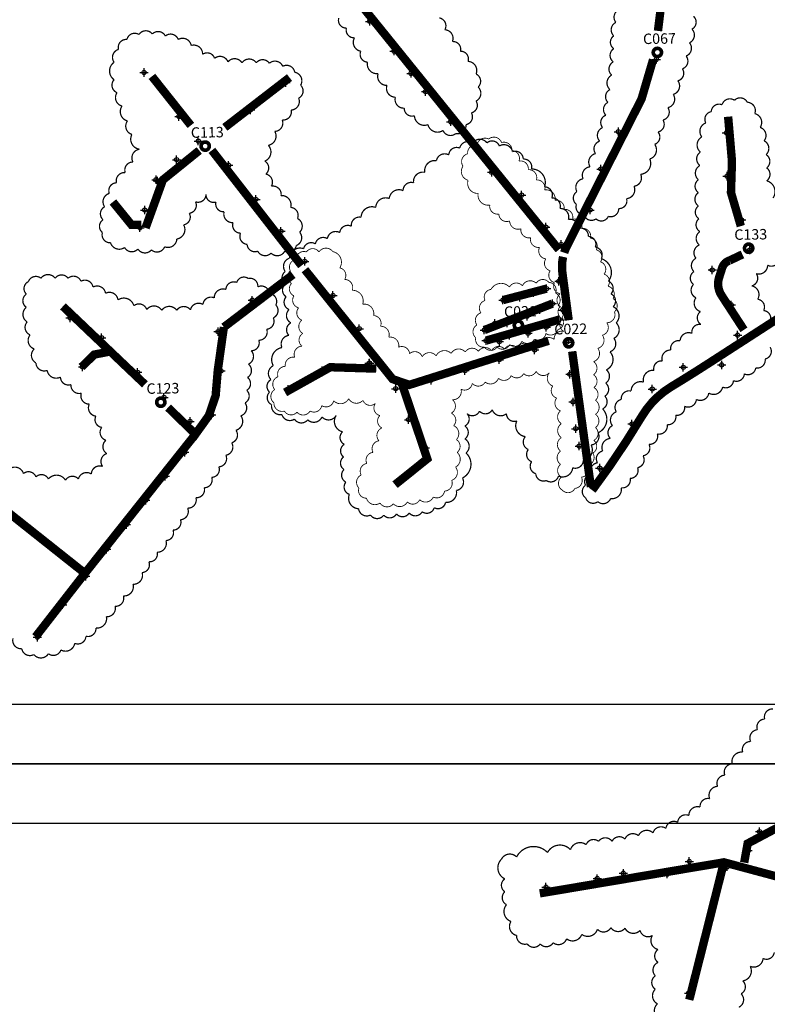
# Model space of a CAD drawing. Units: millimetres. Extents: x 538964 to 550447, y 4732793 to 4741984.
# Drawn here: x 541034 to 541927, y 4739040 to 4740217 of the extents above; entities that cross this region are included whole.
import ezdxf
from ezdxf.enums import TextEntityAlignment as Align

# ---------------------------------------------------------------- set-up
doc = ezdxf.new("R2010")
doc.units = ezdxf.units.MM
doc.header["$PDMODE"] = 34
doc.header["$PDSIZE"] = 5
for name, color, linetype in [('00_CUADROS', 150, 'Continuous'), ('0_Alumbr_B1 Vías Distribuidoras Locales y Accesos', 50, 'Continuous'), ('0_Alumbr_B2 Carreteras Locales en Áreas Rurales', 8, 'Continuous'), ('0_Alumbr_D3-D4 Zonas de Velocidad muy Limitada', 241, 'Continuous'), ('0_Alumbr_E1-E2 Plazas Urbanas y Zonas Peatonales', 64, 'Continuous'), ('0_Alumbrado_Nubes', 1, 'Continuous'), ('0_Cajetín solape', 8, 'Continuous'), ('0_Luminarias', 10, 'Continuous')]:
    doc.layers.add(name, color=color, linetype=linetype)
doc.styles.get("Standard").update_dxf_attribs({"font": 'arial.ttf'})

# ---------------------------------------------------------------- blocks, each defined once
blk = doc.blocks.new('CUADRO')
at = {"const_width": 4.39}
blk.add_lwpolyline([(-4.9, 0, 1), (4.9, 0, 1)], format="xyb", close=True, dxfattribs=at)
at = {"linetype": 'Continuous', "lineweight": 30}
blk.add_attdef('CUADRO', text='', height=12.5, dxfattribs=at).set_placement((2.8, 10.2), align=Align.CENTER)
blk = doc.blocks.new('Puntos Manolo_v01')
for p in [(541328.4, 4739998.1), (541357.3, 4739962.6), (541670.6, 4739952.6), (541058.9, 4739937), (541377.6, 4739935.9), (541395, 4739914.1), (541100.4, 4739884.4), (541425, 4739878.1), (541625.3, 4739866.2), (541123.6, 4739855), (541754.3, 4739864.9), (541097.6, 4739832.8), (541159.7, 4739826.2), (541604.4, 4739821.6), (541073.2, 4739808.8), (541074.8, 4739807.4), (541474, 4739817.7), (541755, 4739813.1), (541192.3, 4739785.4), (541509.7, 4739790.5), (541059.7, 4739772.6), (541591.5, 4739772.6), (541772.3, 4739760.8), (541053.9, 4739751.4), (541538.5, 4739752.2), (541222.3, 4739747.2), (541556.9, 4739731.6), (541782.1, 4739724.9), (541250.7, 4739711.3), (541554.2, 4739687.6), (541284.3, 4739670.5), (541188, 4739664.9), (541760, 4739659.3), (540970.5, 4739643.8), (541559, 4739653), (541315.8, 4739630.8), (541008.1, 4739620), (541147.2, 4739627.3), (541767.6, 4739623.1), (541563.7, 4739614.7), (541525.2, 4739605.5), (540985.4, 4739585.1), (541327.6, 4739589.5), (541328.1, 4739589.7), (541483, 4739593.8), (541748.6, 4739587.6), (541051.1, 4739578.7), (541150.6, 4739580.4), (541271.4, 4739580.8), (541441.9, 4739580.8), (541567.3, 4739576.4), (541359.3, 4739559.1), (541401.6, 4739569.3), (541082.6, 4739548.8), (541230.9, 4739558.2), (541571.1, 4739543.4), (541139.4, 4739527.7), (541113.7, 4739520), (541374.7, 4739522.1), (541641.5, 4739517), (541574.4, 4739511.3), (541394.6, 4739488.6), (541578.5, 4739490.5), (541107.3, 4739483.2), (541084.1, 4739454.4), (541603, 4739464.2), (541363.1, 4739448.3), (541060.8, 4739425.8), (541037.7, 4739396.7), (541014, 4739367.2), (540989.2, 4739335.1), (540961.4, 4739300.9), (540931.5, 4739262.2), (541793.8, 4739029.8), (541780.2, 4739007.1), (541709.9, 4738994.1), (541755.3, 4738987.8), (541600, 4738973.7), (541631.2, 4738980.1), (541683.7, 4738979), (541538.8, 4738963.4), (541709.1, 4738836.8)]:
    blk.add_point(p)

msp = doc.modelspace()

# ---------------------------------------------------------------- linework, layer by layer
at = {"layer": '0_Alumbr_B1 Vías Distribuidoras Locales y Accesos', "const_width": 10}
for points in [[(541796.7, 4740203.7), (541808.2, 4740296.7), (541806.3, 4740350.6)], [(541716.6, 4739658.8), (541694.3, 4739820.7)]]:
    msp.add_lwpolyline(points, dxfattribs=at)
for points in [[(541684.7, 4739938.7, -0.038546), (541687.9, 4739946.5), (541777.1, 4740122.4), (541790.9, 4740169.4)], [(541690.1, 4739857.9), (541682.6, 4739914.6, -0.08721), (541683.4, 4739933.7, -0.08721)]]:
    msp.add_lwpolyline(points, format="xyb", dxfattribs=at)
at = {"layer": '0_Alumbr_B2 Carreteras Locales en Áreas Rurales', "const_width": 10}
for points in [[(541678.4, 4739942.3), (541555.3, 4740094.5), (541448.4, 4740226.9), (541430, 4740251.1), (541300, 4740413.3), (541242.6, 4740364)], [(541192.4, 4740149.4), (541238.9, 4740090.8)], [(541356.7, 4740148), (541279.5, 4740088.4)], [(541880.5, 4740101.2), (541885.1, 4740048), (541883.9, 4740010.6), (541895.7, 4739970.4)], [(541184.8, 4739968.3), (541205.5, 4740025.7), (541248.9, 4740060.8)], [(541371.1, 4739923.2), (541264, 4740061)], [(541360.9, 4739912.5), (541278.3, 4739849.7)], [(541375.1, 4739918.3), (541479.8, 4739787.6), (541499.8, 4739780.7), (541666.1, 4739833.4)], [(541086.1, 4739874.5), (541123.4, 4739839), (541184, 4739781.3)], [(541278.3, 4739849.7), (541271, 4739797.6), (541268.5, 4739767.8), (541260.4, 4739744), (541244.4, 4739721.7), (541211.7, 4739753.6)], [(541053.4, 4739479.6), (541112.4, 4739555.5), (541244.4, 4739721.7)], [(541899.7, 4739209.8), (541903.8, 4739232.6), (541936.7, 4739250.1), (541948.5, 4739247.7)], [(541655.6, 4739173), (541875.5, 4739210.1), (541958.6, 4739187.8)], [(541834.1, 4739045.8), (541875.5, 4739210.1)]]:
    msp.add_lwpolyline(points, dxfattribs=at)
for points in [[(541899.4, 4739846.5), (541872.6, 4739887.7, -0.224919), (541869.8, 4739909.2), (541873.4, 4739920.6, -0.244551), (541882.2, 4739929.3), (541897.6, 4739936.6)], [(541955, 4739869.7), (541859.8, 4739808.1, -0.007184), (541812.3, 4739778.3, 0.122287), (541777.7, 4739743.5, -0.026209), (541718.2, 4739654.8, 2.544295)]]:
    msp.add_lwpolyline(points, format="xyb", dxfattribs=at)
at = {"layer": '0_Alumbr_D3-D4 Zonas de Velocidad muy Limitada', "const_width": 10}
for points in [[(541145.8, 4739999.3), (541168.1, 4739971.8), (541179.7, 4739971.8)], [(541108.3, 4739802), (541123.6, 4739816.9), (541143.6, 4739820.8)], [(541460.3, 4739800.1), (541405.4, 4739801.8), (541351.4, 4739771.6)], [(541482.7, 4739661.4), (541521.2, 4739692.3), (541490.3, 4739783.8)], [(541112.4, 4739555.5), (540989.5, 4739653.1)]]:
    msp.add_lwpolyline(points, dxfattribs=at)
at = {"layer": '0_Alumbr_E1-E2 Plazas Urbanas y Zonas Peatonales', "const_width": 10}
for points in [[(541663.7, 4739895.7), (541611.6, 4739882)], [(541670.7, 4739877.8), (541589.3, 4739846.2)], [(541591.4, 4739833.6), (541678.1, 4739858.5)]]:
    msp.add_lwpolyline(points, dxfattribs=at)
at = {"layer": '0_Alumbrado_Nubes', "const_width": 1.5}
for points in [[(541839.2, 4740221.1, -0.520567), (541837.3, 4740205.8, -0.520567), (541837.3, 4740205.8, -0.520567), (541834.3, 4740189.5, -0.520567), (541834.3, 4740189.5, -0.520567), (541830.3, 4740173.7, -0.520567), (541830.3, 4740173.7, -0.520567), (541825.9, 4740158.4, -0.520567), (541825.9, 4740158.4, -0.520567), (541820.5, 4740144.1, -0.520567), (541820.5, 4740144.1, -0.520567), (541815, 4740127.8, -0.520567), (541815, 4740127.8, -0.520567), (541808.6, 4740112, -0.520567), (541808.6, 4740112, -0.520567), (541802.7, 4740097.2, -0.520567), (541802.7, 4740097.2, -0.520567), (541796.8, 4740082.9, -0.520567), (541796.8, 4740082.9, -0.520567), (541792.8, 4740068.1, -0.520567), (541792.8, 4740068.1, -0.520567), (541786.9, 4740050.7, -0.520567), (541786.9, 4740050.7, -0.520567), (541776, 4740032.4, -0.520567), (541776, 4740032.4, -0.520567), (541768.1, 4740018.1, -0.520567), (541768.1, 4740018.1, -0.520567), (541759.2, 4740003.3, -0.520567), (541759.2, 4740003.3, -0.520567), (541749.8, 4739991.4, -0.520567), (541749.8, 4739991.4, -0.520567), (541737.5, 4739982.1, -0.520567), (541737.5, 4739982.1, -0.520567), (541722.7, 4739979.1, -0.520567), (541722.7, 4739979.1, -0.520567), (541708.3, 4739984, -0.520567), (541708.3, 4739984, -0.520567), (541699.4, 4739996.4, -0.520567), (541699.4, 4739996.4, -0.520567), (541699.9, 4740011.7, -0.520567), (541699.9, 4740011.7, -0.520567), (541707.3, 4740027, -0.520567), (541707.3, 4740027, -0.520567), (541715.7, 4740041.3, -0.520567), (541715.7, 4740041.3, -0.520567), (541722.2, 4740057.1, -0.520567), (541722.2, 4740057.1, -0.520567), (541727.1, 4740071.9, -0.520567), (541727.1, 4740071.9, -0.520567), (541730.6, 4740088.2, -0.520567), (541730.6, 4740088.2, -0.520567), (541734.5, 4740103, -0.520567), (541734.5, 4740103, -0.520567), (541737, 4740118.3, -0.520567), (541737, 4740118.3, -0.520567), (541739.4, 4740133.6, -0.520567), (541739.4, 4740133.6, -0.520567), (541741.4, 4740150.9, -0.520567), (541741.4, 4740150.9, -0.520567), (541743.4, 4740166.7, -0.520567), (541743.4, 4740166.7, -0.520567), (541743.9, 4740182.5, -0.520567), (541743.9, 4740182.5, -0.520567), (541743.9, 4740197.8, -0.520567), (541743.9, 4740197.8, -0.520567), (541746.4, 4740213.9, -0.520567), (541746.4, 4740213.9, -0.520567), (541751.3, 4740229.7, -0.520567)], [(541535.6, 4740219.2, -0.520567), (541542.2, 4740205.1, -0.520567), (541542.2, 4740205.1, -0.520567), (541551.2, 4740191, -0.520567), (541551.2, 4740191, -0.520567), (541560.8, 4740179.4, -0.520567), (541560.8, 4740179.4, -0.520567), (541569.9, 4740167.3, -0.520567), (541569.9, 4740167.3, -0.520567), (541579.5, 4740152.2, -0.520567), (541579.5, 4740152.2, -0.520567), (541582, 4740136.6, -0.520567), (541582, 4740136.6, -0.520567), (541579.5, 4740119.9, -0.520567), (541579.5, 4740119.9, -0.520567), (541573.9, 4740105.8, -0.520567), (541573.9, 4740105.8, -0.520567), (541567.4, 4740091.7, -0.520567), (541567.4, 4740091.7, -0.520567), (541555.3, 4740081.1, -0.520567), (541555.3, 4740081.1, -0.520567), (541540.1, 4740084.7, -0.520567), (541540.1, 4740084.7, -0.520567), (541522, 4740091.7, -0.520567), (541522, 4740091.7, -0.520567), (541505.9, 4740102.3, -0.520567), (541505.9, 4740102.3, -0.520567), (541493.7, 4740111.4, -0.520567), (541493.7, 4740111.4, -0.520567), (541483.2, 4740124.5, -0.520567), (541483.2, 4740124.5, -0.520567), (541473.1, 4740138.6, -0.520567), (541473.1, 4740138.6, -0.520567), (541462.5, 4740152.7, -0.520567), (541462.5, 4740152.7, -0.520567), (541449.9, 4740166.3, -0.520567), (541449.9, 4740166.3, -0.520567), (541441.8, 4740179.4, -0.520567), (541441.8, 4740179.4, -0.520567), (541434.3, 4740195.5, -0.520567), (541434.3, 4740195.5, -0.520567), (541424.7, 4740207.1, -0.520567), (541424.7, 4740207.1, -0.520567), (541415.6, 4740219.2, -0.520567)], [(541177.5, 4740062.3, 0.520567), (541169.7, 4740047, 0.520567), (541169.7, 4740047, 0.520567), (541160.5, 4740034.4, 0.520567), (541160.5, 4740034.4, 0.520567), (541150.1, 4740022.2, 0.520567), (541150.1, 4740022.2, 0.520567), (541141.5, 4740009.5, 0.520567), (541141.5, 4740009.5, 0.520567), (541135.9, 4739993.6, 0.520567), (541135.9, 4739993.6, 0.520567), (541134.1, 4739978, 0.520567), (541134.1, 4739978, 0.520567), (541133.3, 4739962.8, 0.520567), (541133.3, 4739962.8, 0.520567), (541143, 4739950.5, 0.520567), (541143, 4739950.5, 0.520567), (541159.7, 4739944.9, 0.520567), (541159.7, 4739944.9, 0.520567), (541175.7, 4739943.1, 0.520567), (541175.7, 4739943.1, 0.520567), (541191.7, 4739942, 0.520567), (541191.7, 4739942, 0.520567), (541207.6, 4739945.7, 0.520567), (541207.6, 4739945.7, 0.520567), (541222.1, 4739955, 0.520567), (541222.1, 4739955, 0.520567), (541230.3, 4739972, 0.520567), (541230.3, 4739972, 0.520567), (541237, 4739985.8, 0.520567), (541237, 4739985.8, 0.520567), (541244.4, 4739999.5, 0.520567), (541244.4, 4739999.5, 0.520567), (541257, 4740008.4, 0.520567), (541257, 4740008.4, 0.520567), (541268.9, 4739999.1, 0.520567), (541268.9, 4739999.1, 0.520567), (541278.6, 4739987.6, 0.520567), (541278.6, 4739987.6, 0.520567), (541289.3, 4739974.6, 0.520567), (541289.3, 4739974.6, 0.520567), (541298.3, 4739962, 0.520567), (541298.3, 4739962, 0.520567), (541306.1, 4739948.6, 0.520567), (541306.1, 4739948.6, 0.520567), (541318.7, 4739940.5, 0.520567), (541318.7, 4739940.5, 0.520567), (541334.7, 4739938.2, 0.520567), (541334.7, 4739938.2, 0.520567), (541351, 4739940.5, 0.520567), (541351, 4739940.5, 0.520567), (541364.8, 4739947.2, 0.520567), (541364.8, 4739947.2, 0.520567), (541368.8, 4739963.1, 0.520567), (541368.8, 4739963.1, 0.520567), (541366.2, 4739979.5, 0.520567), (541366.2, 4739979.5, 0.520567), (541358.1, 4739992.8, 0.520567), (541358.1, 4739992.8, 0.520567), (541346.6, 4740006.9, 0.520567), (541346.6, 4740006.9, 0.520567), (541335, 4740018.1, 0.520567), (541335, 4740018.1, 0.520567), (541328.4, 4740032.6, 0.520567), (541328.4, 4740032.6, 0.520567), (541327.2, 4740048.1, 0.520567), (541327.2, 4740048.1, 0.520567), (541331.4, 4740067, 0.520567), (541331.4, 4740067, 0.520567), (541339.1, 4740083.6, 0.520567), (541339.1, 4740083.6, 0.520567), (541348, 4740097.3, 0.520567), (541348, 4740097.3, 0.520567), (541358.7, 4740109.1, 0.520567), (541358.7, 4740109.1, 0.520567), (541367.6, 4740123.4, 0.520567), (541367.6, 4740123.4, 0.520567), (541370, 4740138.8, 0.520567), (541370, 4740138.8, 0.520567), (541362.9, 4740154.3, 0.520567), (541362.9, 4740154.3, 0.520567), (541348.6, 4740161.4, 0.520567), (541348.6, 4740161.4, 0.520567), (541332.6, 4740165, 0.520567), (541332.6, 4740165, 0.520567), (541317.1, 4740165.6, 0.520567), (541317.1, 4740165.6, 0.520567), (541299.9, 4740165.6, 0.520567), (541299.9, 4740165.6, 0.520567), (541283.2, 4740166.7, 0.520567), (541283.2, 4740166.7, 0.520567), (541267.2, 4740170.9, 0.520567), (541267.2, 4740170.9, 0.520567), (541252.9, 4740175.7, 0.520567), (541252.9, 4740175.7, 0.520567), (541239.3, 4740186.3, 0.520567), (541239.3, 4740186.3, 0.520567), (541223.8, 4740193.5, 0.520567), (541223.8, 4740193.5, 0.520567), (541208.4, 4740197.6, 0.520567), (541208.4, 4740197.6, 0.520567), (541192.9, 4740200, 0.520567), (541192.9, 4740200, 0.520567), (541176.9, 4740199.4, 0.520567), (541176.9, 4740199.4, 0.520567), (541162.6, 4740193.5, 0.520567), (541162.6, 4740193.5, 0.520567), (541152.5, 4740181.6, 0.520567), (541152.5, 4740181.6, 0.520567), (541147.2, 4740166.2, 0.520567), (541147.2, 4740166.2, 0.520567), (541147.2, 4740145.4, 0.520567), (541147.2, 4740145.4, 0.520567), (541150.7, 4740129.9, 0.520567), (541150.7, 4740129.9, 0.520567), (541156.7, 4740113.9, 0.520567), (541156.7, 4740113.9, 0.520567), (541163.2, 4740096.1, 0.520567), (541163.2, 4740096.1, 0.520567), (541168.5, 4740080, 0.520567), (541168.5, 4740080, 0.520567), (541177.5, 4740062.3)], [(541934.1, 4740004, 0.520567), (541926.5, 4740024.6, 0.520567), (541926.5, 4740024.6, 0.520567), (541926.5, 4740040, 0.520567), (541926.5, 4740040, 0.520567), (541925.9, 4740055.9, 0.520567), (541925.9, 4740055.9, 0.520567), (541923.5, 4740072.4, 0.520567), (541923.5, 4740072.4, 0.520567), (541918.8, 4740088.4, 0.520567), (541918.8, 4740088.4, 0.520567), (541912.3, 4740104.9, 0.520567), (541912.3, 4740104.9, 0.520567), (541903.4, 4740118.4, 0.520567), (541903.4, 4740118.4, 0.520567), (541888.1, 4740120.8, 0.520567), (541888.1, 4740120.8, 0.520567), (541873.3, 4740115.5, 0.520567), (541873.3, 4740115.5, 0.520567), (541860.4, 4740107.2, 0.520567), (541860.4, 4740107.2, 0.520567), (541853.9, 4740093.7, 0.520567), (541853.9, 4740093.7, 0.520567), (541849.1, 4740077.1, 0.520567), (541849.1, 4740077.1, 0.520567), (541847.4, 4740058.9, 0.520567), (541847.4, 4740058.9, 0.520567), (541846.8, 4740042.9, 0.520567), (541846.8, 4740042.9, 0.520567), (541845, 4740025.8, 0.520567), (541845, 4740025.8, 0.520567), (541845, 4740010.5, 0.520567), (541845, 4740010.5, 0.520567), (541845, 4739994.5, 0.520567), (541845, 4739994.5, 0.520567), (541845.6, 4739979.2, 0.520567), (541845.6, 4739979.2, 0.520567), (541846.8, 4739963.9, 0.520567), (541846.8, 4739963.9, 0.520567), (541846.2, 4739947.9, 0.520567), (541846.2, 4739947.9, 0.520567), (541842.1, 4739932, 0.520567), (541842.1, 4739932, 0.520567), (541839.7, 4739916.1, 0.520567), (541839.7, 4739916.1, 0.520567), (541839.1, 4739900.7, 0.520567), (541839.1, 4739900.7, 0.520567), (541842.1, 4739884.8, 0.520567), (541842.1, 4739884.8, 0.520567), (541847.4, 4739868.3, 0.520567), (541847.4, 4739868.3, 0.520567), (541848, 4739852.9, 0.520567), (541848, 4739852.9, 0.520567), (541837.3, 4739842.3, 0.520567), (541837.3, 4739842.3, 0.520567), (541823.2, 4739833.5, 0.520567), (541823.2, 4739833.5, 0.520567), (541811.9, 4739822.3, 0.520567), (541811.9, 4739822.3, 0.520567), (541801.9, 4739809.3, 0.520567), (541801.9, 4739809.3, 0.520567), (541791.9, 4739798.1, 0.520567), (541791.9, 4739798.1, 0.520567), (541779.5, 4739783.9, 0.520567), (541779.5, 4739783.9, 0.520567), (541764.7, 4739773.3, 0.520567), (541764.7, 4739773.3, 0.520567), (541752.9, 4739763.3, 0.520567), (541752.9, 4739763.3, 0.520567), (541747, 4739748.5, 0.520567), (541747, 4739748.5, 0.520567), (541742.3, 4739732, 0.520567), (541742.3, 4739732, 0.520567), (541739.9, 4739716.7, 0.520567), (541739.9, 4739716.7, 0.520567), (541730.7, 4739701.6, 0.520567), (541724.5, 4739687.5, 0.520567), (541724.5, 4739687.5, 0.520567), (541717.1, 4739674.2, 0.520567), (541717.1, 4739674.2, 0.520567), (541710.2, 4739660.8, 0.520567), (541710.2, 4739660.8, 0.520567), (541710.4, 4739645.6, 0.520567), (541710.4, 4739645.6, 0.520567), (541724.9, 4739641.1, 0.520567), (541724.9, 4739641.1, 0.520567), (541740.2, 4739644.9, 0.520567), (541740.2, 4739644.9, 0.520567), (541752.9, 4739657.7, 0.520567), (541752.9, 4739657.7, 0.520567), (541763.5, 4739668.9, 0.520567), (541763.5, 4739668.9, 0.520567), (541772.4, 4739681.8, 0.520567), (541772.4, 4739681.8, 0.520567), (541778.9, 4739696, 0.520567), (541778.9, 4739696, 0.520567), (541786, 4739709.6, 0.520567), (541786, 4739709.6, 0.520567), (541796, 4739722, 0.520567), (541796, 4739722, 0.520567), (541807.8, 4739733.2, 0.520567), (541807.8, 4739733.2, 0.520567), (541817.9, 4739744.4, 0.520567), (541817.9, 4739744.4, 0.520567), (541828.5, 4739755, 0.520567), (541828.5, 4739755, 0.520567), (541842.6, 4739763.3, 0.520567), (541842.6, 4739763.3, 0.520567), (541857.4, 4739770.9, 0.520567), (541857.4, 4739770.9, 0.520567), (541873.9, 4739778, 0.520567), (541873.9, 4739778, 0.520567), (541886.9, 4739785.7, 0.520567), (541886.9, 4739785.7, 0.520567), (541899.9, 4739793.9, 0.520567), (541899.9, 4739793.9, 0.520567), (541913.5, 4739801, 0.520567), (541913.5, 4739801, 0.520567), (541924.7, 4739811.6, 0.520567), (541924.7, 4739811.6, 0.520567), (541930.6, 4739825.8, 0.520567)], [(541387.6, 4739949.2, 0.520567), (541373.5, 4739943.4, 0.520567), (541373.5, 4739943.4, 0.520567), (541356.9, 4739932.2, 0.520567), (541356.9, 4739932.2, 0.520567), (541351.6, 4739916.1, 0.520567), (541351.6, 4739916.1, 0.520567), (541351.8, 4739901.1, 0.520567), (541351.8, 4739901.1, 0.520567), (541352.7, 4739886, 0.520567), (541352.7, 4739886, 0.520567), (541356.2, 4739870.7, 0.520567), (541356.2, 4739870.7, 0.520567), (541358.4, 4739854.8, 0.520567), (541358.4, 4739854.8, 0.520567), (541356, 4739839.8, 0.520567), (541356, 4739839.8, 0.520567), (541347.7, 4739825.3, 0.520567), (541347.7, 4739825.3, 0.520567), (541337.3, 4739803.6, 0.520567), (541337.3, 4739803.6, 0.520567), (541334.6, 4739787, 0.520567), (541334.6, 4739787, 0.520567), (541332.9, 4739772, 0.520567), (541332.9, 4739772, 0.520567), (541335.3, 4739757.1, 0.520567), (541335.3, 4739757.1, 0.520567), (541347.7, 4739745.2, 0.520567), (541347.7, 4739745.2, 0.520567), (541362.6, 4739739.8, 0.520567), (541362.6, 4739739.8, 0.520567), (541378.4, 4739738.9, 0.520567), (541378.4, 4739738.9, 0.520567), (541395.5, 4739742.4, 0.520567), (541395.5, 4739742.4, 0.520567), (541412.5, 4739744.2, 0.520567), (541412.5, 4739744.2, 0.520567), (541420, 4739724.6, 0.520567), (541420, 4739724.6, 0.520567), (541422.1, 4739709.6, 0.520567), (541422.1, 4739709.6, 0.520567), (541421.2, 4739694.5, 0.520567), (541421.2, 4739694.5, 0.520567), (541421.8, 4739679.5, 0.520567), (541421.8, 4739679.5, 0.520567), (541424, 4739664.5, 0.520567), (541424, 4739664.5, 0.520567), (541428.2, 4739649.8, 0.520567), (541428.2, 4739649.8, 0.520567), (541439.2, 4739632.7, 0.520567), (541439.2, 4739632.7, 0.520567), (541453.4, 4739625.1, 0.520567), (541453.4, 4739625.1, 0.520567), (541469.3, 4739625, 0.520567), (541469.3, 4739625, 0.520567), (541484.5, 4739626.5, 0.520567), (541484.5, 4739626.5, 0.520567), (541499.6, 4739627.6, 0.520567), (541499.6, 4739627.6, 0.520567), (541515.2, 4739629, 0.520567), (541515.2, 4739629, 0.520567), (541529.5, 4739633.9, 0.520567), (541529.5, 4739633.9, 0.520567), (541543.1, 4739640.4, 0.520567), (541543.1, 4739640.4, 0.520567), (541555.9, 4739654.5, 0.520567), (541555.9, 4739654.5, 0.520567), (541563.3, 4739669.4, 0.520567), (541563.3, 4739669.4, 0.520567), (541567.5, 4739699.4, 0.520567), (541567.5, 4739699.4, 0.520567), (541566.2, 4739716.2, 0.520567), (541566.2, 4739716.2, 0.520567), (541566.1, 4739731.6, 0.520567), (541566.1, 4739731.6, 0.520567), (541568.5, 4739746.5, 0.520567), (541568.5, 4739746.5, 0.520567), (541583.6, 4739749.3, 0.520567), (541583.6, 4739749.3, 0.520567), (541598.8, 4739750.9, 0.520567), (541598.8, 4739750.9, 0.520567), (541615.8, 4739746.2, 0.520567), (541615.8, 4739746.2, 0.520567), (541628.2, 4739737.6, 0.520567), (541628.2, 4739737.6, 0.520567), (541638.4, 4739718.9, 0.520567), (541638.4, 4739718.9, 0.520567), (541641.9, 4739703.4, 0.520567), (541641.9, 4739703.4, 0.520567), (541645.9, 4739688.9, 0.520567), (541645.9, 4739688.9, 0.520567), (541650.8, 4739674.6, 0.520567), (541650.8, 4739674.6, 0.520567), (541663.4, 4739666.4, 0.520567), (541663.4, 4739666.4, 0.520567), (541677.9, 4739671.8, 0.520567), (541677.9, 4739671.8, 0.520567), (541694.9, 4739681.6, 0.520567), (541694.9, 4739681.6, 0.520567), (541707.5, 4739690.7, 0.520567), (541707.5, 4739690.7, 0.520567), (541716.9, 4739708.9, 0.520567), (541716.9, 4739708.9, 0.520567), (541725.3, 4739723.5, 0.520567), (541725.3, 4739723.5, 0.520567), (541730.6, 4739752, 0.520567), (541730.6, 4739752, 0.520567), (541733.2, 4739767.2, 0.520567), (541733.2, 4739767.2, 0.520567), (541734.3, 4739782.8, 0.520567), (541734.3, 4739782.8, 0.520567), (541735, 4739798.7, 0.520567), (541735, 4739798.7, 0.520567), (541739.4, 4739820.2, 0.520567), (541739.4, 4739820.2, 0.520567), (541744.1, 4739836.3, 0.520567), (541744.1, 4739836.3, 0.520567), (541746.8, 4739854.8, 0.520567), (541743.2, 4739874.1, 0.520567), (541743.2, 4739874.1, 0.520567), (541740.6, 4739889.5, 0.520567), (541740.6, 4739889.5, 0.520567), (541737.6, 4739904.6, 0.520567), (541737.6, 4739904.6, 0.520567), (541729, 4739931.5, 0.520567), (541729, 4739931.5, 0.520567), (541721.9, 4739945.3, 0.520567), (541721.9, 4739945.3, 0.520567), (541713.6, 4739958.1, 0.520567), (541713.6, 4739958.1, 0.520567), (541701.4, 4739967.7, 0.520567), (541701.4, 4739967.7, 0.520567), (541689.7, 4739978.3, 0.520567), (541689.7, 4739978.3, 0.520567), (541679.7, 4739991.5, 0.520567), (541679.7, 4739991.5, 0.520567), (541669.9, 4740004.1, 0.520567), (541669.9, 4740004.1, 0.520567), (541661.3, 4740017.4, 0.520567), (541661.3, 4740017.4, 0.520567), (541645.7, 4740038.7, 0.520567), (541645.7, 4740038.7, 0.520567), (541635.8, 4740050.5, 0.520567), (541635.8, 4740050.5, 0.520567), (541623, 4740059.4, 0.520567), (541623, 4740059.4, 0.520567), (541607.3, 4740066.2, 0.520567), (541607.3, 4740066.2, 0.520567), (541592.4, 4740069.9, 0.520567), (541592.4, 4740069.9, 0.520567), (541575.6, 4740069.9, 0.520567), (541575.6, 4740069.9, 0.520567), (541560, 4740063.7, 0.520567), (541560, 4740063.7, 0.520567), (541546.9, 4740055.5, 0.520567), (541546.9, 4740055.5, 0.520567), (541532.2, 4740048.6, 0.520567), (541532.2, 4740048.6, 0.520567), (541518.3, 4740034.7, 0.520567), (541518.3, 4740034.7, 0.520567), (541504.9, 4740022.2, 0.520567), (541504.9, 4740022.2, 0.520567), (541492.4, 4740012.8, 0.520567), (541492.4, 4740012.8, 0.520567), (541475.8, 4740003.4, 0.520567), (541475.8, 4740003.4, 0.520567), (541459.7, 4739992.7, 0.520567), (541459.7, 4739992.7, 0.520567), (541442.2, 4739981, 0.520567), (541442.2, 4739981, 0.520567), (541430.6, 4739970.3, 0.520567), (541430.6, 4739970.3, 0.520567), (541416.7, 4739962.7, 0.520567), (541416.7, 4739962.7, 0.520567), (541401.9, 4739955.5, 0.520567), (541401.9, 4739955.5, 0.520567), (541387.6, 4739949.2)], [(541930.6, 4739856.5, 0.520567), (541922.9, 4739869.5, 0.520567), (541922.9, 4739869.5, 0.520567), (541915.8, 4739883, 0.520567), (541915.8, 4739883, 0.520567), (541908.8, 4739899, 0.520567), (541908.8, 4739899, 0.520567), (541914.1, 4739913.7, 0.520567), (541914.1, 4739913.7, 0.520567), (541927.6, 4739923.7, 0.520567), (541927.6, 4739923.7, 0.520567), (541941.2, 4739930.2, 0.520567)], [(541022.1, 4739680.2, -0.520567), (541039, 4739674.7, -0.520567), (541039, 4739674.7, -0.520567), (541053.9, 4739670.7, -0.520567), (541053.9, 4739670.7, -0.520567), (541068.8, 4739668.2, -0.520567), (541068.8, 4739668.2, -0.520567), (541089.2, 4739666.7, -0.520567), (541089.2, 4739666.7, -0.520567), (541104.6, 4739668.2, -0.520567), (541104.6, 4739668.2, -0.520567), (541120.1, 4739674.2, -0.520567), (541120.1, 4739674.2, -0.520567), (541133.5, 4739683.2, -0.520567), (541133.5, 4739683.2, -0.520567), (541138.5, 4739698.6, -0.520567), (541138.5, 4739698.6, -0.520567), (541137.5, 4739714.5, -0.520567), (541137.5, 4739714.5, -0.520567), (541132.5, 4739729.9, -0.520567), (541132.5, 4739729.9, -0.520567), (541125.5, 4739743.3, -0.520567), (541125.5, 4739743.3, -0.520567), (541117.6, 4739757.7, -0.520567), (541117.6, 4739757.7, -0.520567), (541108.1, 4739770.7, -0.520567), (541108.1, 4739770.7, -0.520567), (541095.7, 4739781.1, -0.520567), (541095.7, 4739781.1, -0.520567), (541083.2, 4739790, -0.520567), (541083.2, 4739790, -0.520567), (541067.3, 4739798, -0.520567), (541067.3, 4739798, -0.520567), (541053.9, 4739807, -0.520567), (541053.9, 4739807, -0.520567), (541051.9, 4739823.6, -0.520567), (541051.9, 4739823.6, -0.520567), (541046.9, 4739840.5, -0.520567), (541046.9, 4739840.5, -0.520567), (541043.4, 4739855.9, -0.520567), (541043.4, 4739855.9, -0.520567), (541042.4, 4739873.3, -0.520567), (541042.4, 4739873.3, -0.520567), (541042.4, 4739889.2, -0.520567), (541042.4, 4739889.2, -0.520567), (541044.9, 4739904.1, -0.520567), (541044.9, 4739904.1, -0.520567), (541059.9, 4739908.1, -0.520567), (541059.9, 4739908.1, -0.520567), (541076.8, 4739908.1, -0.520567), (541076.8, 4739908.1, -0.520567), (541092.2, 4739908.1, -0.520567), (541092.2, 4739908.1, -0.520567), (541107.6, 4739904.6, -0.520567), (541107.6, 4739904.6, -0.520567), (541122, 4739897.6, -0.520567), (541122, 4739897.6, -0.520567), (541137, 4739890.2, -0.520567), (541137, 4739890.2, -0.520567), (541151.9, 4739882.2, -0.520567), (541151.9, 4739882.2, -0.520567), (541170.8, 4739875.3, -0.520567), (541170.8, 4739875.3, -0.520567), (541186.2, 4739870.8, -0.520567), (541186.2, 4739870.8, -0.520567), (541204.1, 4739869.8, -0.520567), (541204.1, 4739869.8, -0.520567), (541222, 4739869.8, -0.520567), (541222, 4739869.8, -0.520567), (541238.4, 4739870.3, -0.520567), (541238.4, 4739870.3, -0.520567), (541253.4, 4739876.8, -0.520567), (541253.4, 4739876.8, -0.520567), (541266.8, 4739884.7, -0.520567), (541266.8, 4739884.7, -0.520567), (541280.7, 4739894.7, -0.520567), (541280.7, 4739894.7, -0.520567), (541293.7, 4739903.1, -0.520567), (541293.7, 4739903.1, -0.520567), (541307.5, 4739907.8, -0.520567), (541318.8, 4739897.9, -0.520567), (541318.8, 4739897.9, -0.520567), (541332.8, 4739889.9, -0.520567), (541332.8, 4739889.9, -0.520567), (541340.4, 4739876.1, -0.520567), (541340.4, 4739876.1, -0.520567), (541337.3, 4739860.8, -0.520567), (541337.3, 4739860.8, -0.520567), (541329.5, 4739847.2, -0.520567), (541329.5, 4739847.2, -0.520567), (541320, 4739834, -0.520567), (541320, 4739834, -0.520567), (541311, 4739821.5, -0.520567), (541311, 4739821.5, -0.520567), (541307.6, 4739805.5, -0.520567), (541307.6, 4739805.5, -0.520567), (541306.6, 4739789.6, -0.520567), (541306.6, 4739789.6, -0.520567), (541305.6, 4739774.1, -0.520567), (541305.6, 4739774.1, -0.520567), (541303.6, 4739759.2, -0.520567), (541303.6, 4739759.2, -0.520567), (541298.6, 4739743.8, -0.520567), (541298.6, 4739743.8, -0.520567), (541292.7, 4739726.4, -0.520567), (541292.7, 4739726.4, -0.520567), (541287.7, 4739711.5, -0.520567), (541287.7, 4739711.5, -0.520567), (541280.7, 4739696.6, -0.520567), (541280.7, 4739696.6, -0.520567), (541272.3, 4739682.7, -0.520567), (541272.3, 4739682.7, -0.520567), (541263.8, 4739670.2, -0.520567), (541263.8, 4739670.2, -0.520567), (541254.9, 4739657.8, -0.520567), (541254.9, 4739657.8, -0.520567), (541244.9, 4739645.9, -0.520567), (541244.9, 4739645.9, -0.520567), (541235, 4739633.4, -0.520567), (541235, 4739633.4, -0.520567), (541226.5, 4739619.5, -0.520567), (541226.5, 4739619.5, -0.520567), (541217.6, 4739607.1, -0.520567), (541217.6, 4739607.1, -0.520567), (541209.1, 4739594.7, -0.520567), (541209.1, 4739594.7, -0.520567), (541198.6, 4739580.7, -0.520567), (541198.6, 4739580.7, -0.520567), (541188.7, 4739569.3, -0.520567), (541188.7, 4739569.3, -0.520567), (541180.7, 4739556.4, -0.520567), (541180.7, 4739556.4, -0.520567), (541169.8, 4739542.4, -0.520567), (541169.8, 4739542.4, -0.520567), (541158.4, 4739528.5, -0.520567), (541158.4, 4739528.5, -0.520567), (541148.4, 4739516.1, -0.520567), (541148.4, 4739516.1, -0.520567), (541138, 4739503.7, -0.520567), (541138, 4739503.7, -0.520567), (541125.5, 4739490.2, -0.520567), (541125.5, 4739490.2, -0.520567), (541113.6, 4739480.3, -0.520567), (541113.6, 4739480.3, -0.520567), (541100.2, 4739471.8, -0.520567), (541100.2, 4739471.8, -0.520567), (541083.7, 4739463.9, -0.520567), (541083.7, 4739463.9, -0.520567), (541068.8, 4739459.4, -0.520567), (541068.8, 4739459.4, -0.520567), (541051.4, 4739458.4, -0.520567), (541051.4, 4739458.4, -0.520567), (541037, 4739465.4, -0.520567), (541037, 4739465.4, -0.520567), (541026.5, 4739477.8, -0.520567)], [(541609.8, 4739213.8, -0.520567), (541627.9, 4739216.5, -0.520567), (541627.9, 4739216.5, -0.520567), (541664.8, 4739221.8, -0.520567), (541664.8, 4739221.8, -0.520567), (541692.2, 4739225.2, -0.520567), (541692.2, 4739225.2, -0.520567), (541711, 4739231.2, -0.520567), (541711, 4739231.2, -0.520567), (541725.8, 4739235.2, -0.520567), (541725.8, 4739235.2, -0.520567), (541741.9, 4739235.2, -0.520567), (541741.9, 4739235.2, -0.520567), (541757.3, 4739237.9, -0.520567), (541757.3, 4739237.9, -0.520567), (541773.4, 4739241.9, -0.520567), (541773.4, 4739241.9, -0.520567), (541790.8, 4739245.3, -0.520567), (541790.8, 4739245.3, -0.520567), (541806.2, 4739250.7, -0.520567), (541806.2, 4739250.7, -0.520567), (541820.3, 4739258, -0.520567), (541820.3, 4739258, -0.520567), (541833.7, 4739266.1, -0.520567), (541833.7, 4739266.1, -0.520567), (541847.1, 4739276.1, -0.520567), (541847.1, 4739276.1, -0.520567), (541858.5, 4739286.2, -0.520567), (541858.5, 4739286.2, -0.520567), (541867.9, 4739300.9, -0.520567), (541867.9, 4739300.9, -0.520567), (541876.6, 4739314.3, -0.520567), (541876.6, 4739314.3, -0.520567), (541885.3, 4739327.7, -0.520567), (541885.3, 4739327.7, -0.520567), (541898, 4739341.8, -0.520567), (541898, 4739341.8, -0.520567), (541907.4, 4739354.5, -0.520567), (541907.4, 4739354.5, -0.520567), (541915.5, 4739368.6, -0.520567), (541915.5, 4739368.6, -0.520567), (541924.2, 4739381.3, -0.520567), (541924.2, 4739381.3, -0.520567), (541934.2, 4739393.4, -0.520567)], [(541797.5, 4739024.2, -0.520567), (541796.2, 4739041, -0.520567), (541796.2, 4739041, -0.520567), (541793.5, 4739058.4, -0.520567), (541793.5, 4739058.4, -0.520567), (541793.5, 4739074.5, -0.520567), (541793.5, 4739074.5, -0.520567), (541796.8, 4739090.5, -0.520567), (541796.8, 4739090.5, -0.520567), (541796.8, 4739105.9, -0.520567), (541796.8, 4739105.9, -0.520567), (541790.1, 4739122.7, -0.520567), (541790.1, 4739122.7, -0.520567), (541775.4, 4739128.7, -0.520567), (541775.4, 4739128.7, -0.520567), (541757.3, 4739131.4, -0.520567), (541757.3, 4739131.4, -0.520567), (541740.5, 4739132.1, -0.520567), (541740.5, 4739132.1, -0.520567), (541724.4, 4739130.1, -0.520567), (541724.4, 4739130.1, -0.520567), (541705.7, 4739124, -0.520567), (541705.7, 4739124, -0.520567), (541687.6, 4739118.7, -0.520567), (541687.6, 4739118.7, -0.520567), (541671.5, 4739114, -0.520567), (541671.5, 4739114, -0.520567), (541656.1, 4739112.6, -0.520567), (541656.1, 4739112.6, -0.520567), (541640.6, 4739112.6, -0.520567), (541640.6, 4739112.6, -0.520567), (541627.9, 4739122.7, -0.520567), (541627.9, 4739122.7, -0.520567), (541621.2, 4739139.4, -0.520567), (541621.2, 4739139.4, -0.520567), (541615.8, 4739159.5, -0.520567), (541615.8, 4739159.5, -0.520567), (541613.8, 4739174.9, -0.520567), (541613.8, 4739174.9, -0.520567), (541613.8, 4739190.4, -0.520567), (541613.8, 4739190.4, -0.520567), (541609.8, 4739213.8)], [(541935.6, 4739102.6, -0.520567), (541922.2, 4739095.2, -0.520567), (541922.2, 4739095.2, -0.520567), (541906.8, 4739085.8, -0.520567), (541906.8, 4739085.8, -0.520567), (541898, 4739068.4, -0.520567), (541898, 4739068.4, -0.520567), (541896, 4739053, -0.520567), (541896, 4739053, -0.520567), (541893.3, 4739036.9, -0.520567)]]:
    msp.add_lwpolyline(points, format="xyb", dxfattribs=at)
at = {"layer": '0_Alumbrado_Nubes', "const_width": 1}
for points in [[(541408.4, 4739940, 0.520567), (541391.9, 4739939.6, 0.520567), (541391.9, 4739939.6, 0.520567), (541376.9, 4739939.6, 0.520567), (541376.9, 4739939.6, 0.520567), (541364.7, 4739930.7, 0.520567), (541364.7, 4739930.7, 0.520567), (541357.7, 4739917, 0.520567), (541357.7, 4739917, 0.520567), (541359.1, 4739901.9, 0.520567), (541359.1, 4739901.9, 0.520567), (541362, 4739887.1, 0.520567), (541362, 4739887.1, 0.520567), (541367.6, 4739872.8, 0.520567), (541367.6, 4739872.8, 0.520567), (541371.4, 4739858.1, 0.520567), (541371.4, 4739858.1, 0.520567), (541372.5, 4739842.1, 0.520567), (541372.5, 4739842.1, 0.520567), (541371.6, 4739826.9, 0.520567), (541371.6, 4739826.9, 0.520567), (541362.9, 4739813.7, 0.520567), (541362.9, 4739813.7, 0.520567), (541351.7, 4739802.8, 0.520567), (541351.7, 4739802.8, 0.520567), (541343, 4739790.5, 0.520567), (541343, 4739790.5, 0.520567), (541339, 4739775.1, 0.520567), (541339, 4739775.1, 0.520567), (541338.1, 4739759.3, 0.520567), (541338.1, 4739759.3, 0.520567), (541350.6, 4739749.4, 0.520567), (541350.6, 4739749.4, 0.520567), (541365.6, 4739748.1, 0.520567), (541365.6, 4739748.1, 0.520567), (541381.2, 4739749.4, 0.520567), (541381.2, 4739749.4, 0.520567), (541395.2, 4739755.9, 0.520567), (541395.2, 4739755.9, 0.520567), (541409.5, 4739761.7, 0.520567), (541409.5, 4739761.7, 0.520567), (541427.4, 4739764.2, 0.520567), (541427.4, 4739764.2, 0.520567), (541444.4, 4739762.2, 0.520567), (541444.4, 4739762.2, 0.520567), (541459.1, 4739758.4, 0.520567), (541459.1, 4739758.4, 0.520567), (541464.6, 4739744, 0.520567), (541464.6, 4739744, 0.520567), (541467.1, 4739729.2, 0.520567), (541467.1, 4739729.2, 0.520567), (541463.5, 4739713.9, 0.520567), (541463.5, 4739713.9, 0.520567), (541456.4, 4739700, 0.520567), (541456.4, 4739700, 0.520567), (541449, 4739686.8, 0.520567), (541449, 4739686.8, 0.520567), (541442.3, 4739673, 0.520567), (541442.3, 4739673, 0.520567), (541439.6, 4739657.4, 0.520567), (541439.6, 4739657.4, 0.520567), (541448.6, 4739645.3, 0.520567), (541448.6, 4739645.3, 0.520567), (541464.8, 4739639.5, 0.520567), (541464.8, 4739639.5, 0.520567), (541480.7, 4739638.6, 0.520567), (541480.7, 4739638.6, 0.520567), (541497.4, 4739640.8, 0.520567), (541497.4, 4739640.8, 0.520567), (541512.2, 4739643.5, 0.520567), (541512.2, 4739643.5, 0.520567), (541528.4, 4739646.6, 0.520567), (541528.4, 4739646.6, 0.520567), (541541.8, 4739653.8, 0.520567), (541541.8, 4739653.8, 0.520567), (541550.4, 4739666.6, 0.520567), (541550.4, 4739666.6, 0.520567), (541555, 4739682.4, 0.520567), (541555, 4739682.4, 0.520567), (541556.9, 4739700, 0.520567), (541556.9, 4739700, 0.520567), (541556, 4739715.3, 0.520567), (541556, 4739715.3, 0.520567), (541552.7, 4739732, 0.520567), (541552.7, 4739732, 0.520567), (541549.9, 4739746.8, 0.520567), (541549.9, 4739746.8, 0.520567), (541551.3, 4739763, 0.520567), (541551.3, 4739763, 0.520567), (541561.5, 4739775.5, 0.520567), (541561.5, 4739775.5, 0.520567), (541575, 4739782.5, 0.520567), (541575, 4739782.5, 0.520567), (541590.4, 4739784, 0.520567), (541590.4, 4739784, 0.520567), (541606.2, 4739788.6, 0.520567), (541606.2, 4739788.6, 0.520567), (541621.5, 4739791.8, 0.520567), (541621.5, 4739791.8, 0.520567), (541636.3, 4739794.2, 0.520567), (541636.3, 4739794.2, 0.520567), (541651.2, 4739796.9, 0.520567), (541651.2, 4739796.9, 0.520567), (541666.9, 4739795.1, 0.520567), (541666.9, 4739795.1, 0.520567), (541671.1, 4739779.3, 0.520567), (541671.1, 4739779.3, 0.520567), (541675.7, 4739765, 0.520567), (541675.7, 4739765, 0.520567), (541680.4, 4739749.7, 0.520567), (541680.4, 4739749.7, 0.520567), (541681.3, 4739734.4, 0.520567), (541681.3, 4739734.4, 0.520567), (541681.3, 4739717.7, 0.520567), (541681.3, 4739717.7, 0.520567), (541680.4, 4739701.5, 0.520567), (541680.4, 4739701.5, 0.520567), (541680.4, 4739685.7, 0.520567), (541680.4, 4739685.7, 0.520567), (541681.3, 4739670.4, 0.520567), (541681.3, 4739670.4, 0.520567), (541682.7, 4739654.7, 0.520567), (541682.7, 4739654.7, 0.520567), (541697.5, 4739657, 0.520567), (541697.5, 4739657, 0.520567), (541705.4, 4739670.4, 0.520567), (541705.4, 4739670.4, 0.520567), (541713.3, 4739684.8, 0.520567), (541713.3, 4739684.8, 0.520567), (541718.9, 4739699.1, 0.520567), (541718.9, 4739699.1, 0.520567), (541720.2, 4739714.4, 0.520567), (541720.2, 4739714.4, 0.520567), (541722.1, 4739729.7, 0.520567), (541722.1, 4739729.7, 0.520567), (541722.1, 4739745.5, 0.520567), (541722.1, 4739745.5, 0.520567), (541722.1, 4739762.2, 0.520567), (541722.1, 4739762.2, 0.520567), (541720.2, 4739777.5, 0.520567), (541720.2, 4739777.5, 0.520567), (541719.8, 4739792.8, 0.520567), (541719.8, 4739792.8, 0.520567), (541719.8, 4739808.5, 0.520567), (541719.8, 4739808.5, 0.520567), (541724.9, 4739824.3, 0.520567), (541724.9, 4739824.3, 0.520567), (541730.4, 4739840, 0.520567), (541730.4, 4739840, 0.520567), (541735.6, 4739854.9, 0.520567), (541735.6, 4739854.9, 0.520567), (541744.8, 4739868, 0.520567), (541744.8, 4739868, 0.520567), (541743, 4739883.8, 0.520567), (541743, 4739883.8, 0.520567), (541737, 4739898.6, 0.520567), (541737, 4739898.6, 0.520567), (541732.3, 4739913, 0.520567), (541732.3, 4739913, 0.520567), (541728.1, 4739927.8, 0.520567), (541728.1, 4739927.8, 0.520567), (541723, 4739942.2, 0.520567), (541723, 4739942.2, 0.520567), (541716.1, 4739956.1, 0.520567), (541716.1, 4739956.1, 0.520567), (541705.9, 4739967.7, 0.520567), (541705.9, 4739967.7, 0.520567), (541694.8, 4739978.8, 0.520567), (541694.8, 4739978.8, 0.520567), (541684.6, 4739990.4, 0.520567), (541684.6, 4739990.4, 0.520567), (541673.9, 4740001.1, 0.520567), (541673.9, 4740001.1, 0.520567), (541661.4, 4740013.6, 0.520567), (541661.4, 4740013.6, 0.520567), (541651.6, 4740025.6, 0.520567), (541651.6, 4740025.6, 0.520567), (541641.8, 4740037.9, 0.520567), (541641.8, 4740037.9, 0.520567), (541630.7, 4740048.1, 0.520567), (541630.7, 4740048.1, 0.520567), (541622.4, 4740060.6, 0.520567), (541622.4, 4740060.6, 0.520567), (541609.9, 4740070.3, 0.520567), (541609.9, 4740070.3, 0.520567), (541594.5, 4740074.5, 0.520567), (541594.5, 4740074.5, 0.520567), (541580.6, 4740067.1, 0.520567), (541580.6, 4740067.1, 0.520567), (541569.5, 4740056.9, 0.520567), (541569.5, 4740056.9, 0.520567), (541563.9, 4740042, 0.520567), (541563.9, 4740042, 0.520567), (541570, 4740025.2, 0.520567), (541570, 4740025.2, 0.520567), (541582, 4740009.5, 0.520567), (541582, 4740009.5, 0.520567), (541595.9, 4739995.6, 0.520567), (541595.9, 4739995.6, 0.520567), (541606.6, 4739984.9, 0.520567), (541606.6, 4739984.9, 0.520567), (541619.6, 4739976.6, 0.520567), (541619.6, 4739976.6, 0.520567), (541633, 4739967.3, 0.520567), (541633, 4739967.3, 0.520567), (541644.6, 4739956.6, 0.520567), (541644.6, 4739956.6, 0.520567), (541655.3, 4739945, 0.520567), (541655.3, 4739945, 0.520567), (541662.8, 4739931.3, 0.520567), (541662.8, 4739931.3, 0.520567), (541668, 4739917.1, 0.520567), (541668, 4739917.1, 0.520567), (541673.1, 4739902.9, 0.520567), (541673.1, 4739902.9, 0.520567), (541680.1, 4739889.6, 0.520567), (541680.1, 4739889.6, 0.520567), (541680, 4739874.4, 0.520567), (541680, 4739874.4, 0.520567), (541682.7, 4739859.6, 0.520567), (541682.7, 4739859.6, 0.520567), (541684.4, 4739844.5, 0.520567), (541684.4, 4739844.5, 0.520567), (541672.7, 4739835, 0.520567), (541672.7, 4739835, 0.520567), (541658.2, 4739831.4, 0.520567), (541658.2, 4739831.4, 0.520567), (541643.5, 4739828.3, 0.520567), (541643.5, 4739828.3, 0.520567), (541628.8, 4739824.5, 0.520567), (541628.8, 4739824.5, 0.520567), (541613.6, 4739823.5, 0.520567), (541613.6, 4739823.5, 0.520567), (541598.1, 4739821.5, 0.520567), (541598.1, 4739821.5, 0.520567), (541582.3, 4739820.8, 0.520567), (541582.3, 4739820.8, 0.520567), (541566.6, 4739820, 0.520567), (541566.6, 4739820, 0.520567), (541549.7, 4739818.3, 0.520567), (541549.7, 4739818.3, 0.520567), (541531.8, 4739815.4, 0.520567), (541531.8, 4739815.4, 0.520567), (541515.2, 4739814.4, 0.520567), (541515.2, 4739814.4, 0.520567), (541500.1, 4739818, 0.520567), (541500.1, 4739818, 0.520567), (541487.1, 4739825.7, 0.520567), (541487.1, 4739825.7, 0.520567), (541475.3, 4739837.7, 0.520567), (541475.3, 4739837.7, 0.520567), (541465.4, 4739850.7, 0.520567), (541465.4, 4739850.7, 0.520567), (541457.2, 4739863.5, 0.520567), (541457.2, 4739863.5, 0.520567), (541444.1, 4739877.1, 0.520567), (541444.1, 4739877.1, 0.520567), (541431.6, 4739893.7, 0.520567), (541431.6, 4739893.7, 0.520567), (541422.6, 4739906.7, 0.520567), (541422.6, 4739906.7, 0.520567), (541416.8, 4739920.5, 0.520567), (541416.8, 4739920.5, 0.520567)], [(541597.4, 4739894.8, 0.520567), (541590.2, 4739881.5, 0.520567), (541590.2, 4739881.5, 0.520567), (541585.3, 4739866.8, 0.520567), (541585.3, 4739866.8, 0.520567), (541580.5, 4739852.3, 0.520567), (541580.5, 4739852.3, 0.520567), (541579.1, 4739837.1, 0.520567), (541579.1, 4739837.1, 0.520567), (541589.5, 4739825.8, 0.520567), (541589.5, 4739825.8, 0.520567), (541604.6, 4739825.9, 0.520567), (541604.6, 4739825.9, 0.520567), (541619.6, 4739828.8, 0.520567), (541619.6, 4739828.8, 0.520567), (541634.1, 4739832.8, 0.520567), (541634.1, 4739832.8, 0.520567), (541649.1, 4739835.4, 0.520567), (541649.1, 4739835.4, 0.520567), (541662.9, 4739842.1, 0.520567), (541662.9, 4739842.1, 0.520567), (541677.4, 4739846.9, 0.520567), (541677.4, 4739846.9, 0.520567), (541682.3, 4739861.3, 0.520567), (541682.3, 4739861.3, 0.520567), (541677.3, 4739875.4, 0.520567), (541677.3, 4739875.4, 0.520567), (541674.4, 4739890.4, 0.520567), (541674.4, 4739890.4, 0.520567), (541666.3, 4739903.2, 0.520567), (541666.3, 4739903.2, 0.520567), (541651.3, 4739902.2, 0.520567), (541651.3, 4739902.2, 0.520567), (541634.8, 4739899.1, 0.520567), (541634.8, 4739899.1, 0.520567), (541619.3, 4739897.6, 0.520567), (541619.3, 4739897.6, 0.520567)]]:
    msp.add_lwpolyline(points, format="xyb", close=True, dxfattribs=at)
at = {"layer": '0_Cajetín solape', "color": 253}
for points in [[(542346.1, 4739256.7), (540583.8, 4739256.7), (540583.8, 4740691.7), (542346.1, 4740691.7)], [(542346.1, 4737964), (540583.8, 4737964), (540583.8, 4739399), (542346.1, 4739399)]]:
    msp.add_lwpolyline(points, close=True, dxfattribs=at)
at = {"layer": '0_Cajetín solape', "color": 6}
for points in [[(542275, 4739327.8), (540654.9, 4739327.8), (540654.9, 4740620.6), (542275, 4740620.6)], [(542275, 4738035.1), (540654.9, 4738035.1), (540654.9, 4739327.8), (542275, 4739327.8)]]:
    msp.add_lwpolyline(points, close=True, dxfattribs=at)
at = {"layer": '0_Luminarias'}
for p in [(541352.3, 4740141.9), (541310.3, 4740109.4), (541152.2, 4739992.1), (541861.5, 4739918), (541663.7, 4739895.7), (541631.8, 4739885.3), (541648.2, 4739890.8), (541611.6, 4739882), (541670.7, 4739877.8), (541640.4, 4739862.7), (541655.5, 4739870.4), (541601.9, 4739854.1), (541616.8, 4739854.6), (541663.2, 4739849.6), (541678.1, 4739858.5), (541589.3, 4739846.2), (541619.3, 4739839.9), (541641.6, 4739842.4), (541591.4, 4739833.6), (541607.3, 4739832.5), (541827, 4739801.7), (541789.9, 4739775.7)]:
    msp.add_point(p, dxfattribs=at)

# ---------------------------------------------------------------- block references
at = {"layer": '00_CUADROS', "rotation": 1}
for p, values in [((541796, 4740178), {'CUADRO': 'C067'}), ((541256, 4740066), {'CUADRO': 'C113'}), ((541905, 4739944), {'CUADRO': 'C133'}), ((541690, 4739831), {'CUADRO': 'C022'}), ((541203, 4739760), {'CUADRO': 'C123'})]:
    msp.add_blockref('CUADRO', p, dxfattribs=at).add_auto_attribs(values)
at = {"layer": '00_CUADROS', "color": 4, "rotation": 1}
msp.add_blockref('CUADRO', (541630, 4739852), dxfattribs=at).add_auto_attribs({'CUADRO': 'C021'})
at = {"layer": '0_Luminarias'}
msp.add_blockref('Puntos Manolo_v01', (124.2, 217), dxfattribs=at)

doc.saveas('drawing.dxf')
